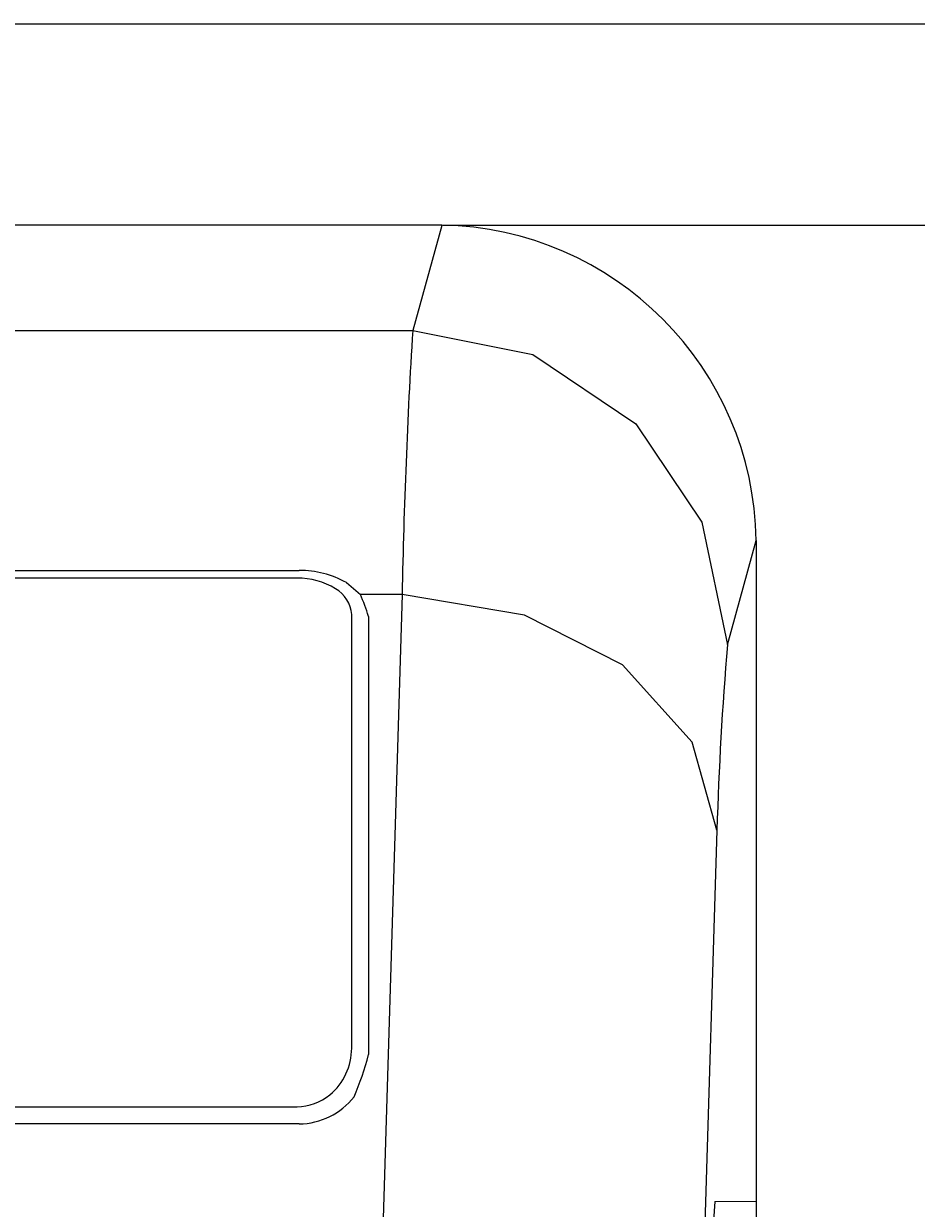
# Model space of a CAD drawing. Extents: x 5462 to 10515, y 391 to 3693.
# Drawn here: x 7746 to 7789, y 2995 to 3051 of the extents above; entities that cross this region are included whole.
import ezdxf

# ---------------------------------------------------------------- set-up
doc = ezdxf.new("R2010")
doc.units = 0
doc.header["$MEASUREMENT"] = 0
doc.layers.get('0').update_dxf_attribs({"linetype": 'CONTINUOUS'})
doc.layers.add('PIC02', color=7, linetype='CONTINUOUS')
doc.styles.get("Standard").update_dxf_attribs({"font": 'monotxt.shx', "height": 20, "bigfont": 'extfont.shx'})
doc.dimstyles.get("Standard").update_dxf_attribs({"dimtxt": 0.18, "dimasz": 0.18, "dimexe": 0.18, "dimexo": 0.0625, "dimgap": 0.09, "dimtad": 0, "dimtih": 1, "dimtoh": 1, "dimdec": 4, "dimzin": 0, "dimdsep": 46, "dimtxsty": 'Standard', "dimcen": 0.09, "dimadec": 0, "dimazin": 0, "dimtfac": 1, "dimtdec": 4, "dimtofl": 0, "dimtmove": 0, "dimatfit": 3, "dimfxl": 0, "dimtolj": 1, "dimtzin": 0, "dimarcsym": 0})

# ---------------------------------------------------------------- blocks, each defined once
blk = doc.blocks.new('_Open30')
at = {"color": 0, "linetype": 'ByBlock', "lineweight": -2}
for p, q in [((-1, 0.2679), (0, 0)), ((0, 0), (-1, -0.2679)), ((0, 0), (-1, 0))]:
    blk.add_line(p, q, dxfattribs=at)
blk = doc.blocks.new('*D13')
at = {"layer": 'PIC02', "color": 0, "linetype": 'Continuous', "lineweight": -2}
for p, q in [((7766.396, 3041.425), (8026.423, 3041.425)), ((8026.243, 3021.425), (8026.243, 2675.407)), ((8026.243, 2366.209), (8026.243, 2640.227)), ((7586.895, 2346.209), (8026.423, 2346.209))]:
    blk.add_line(p, q, dxfattribs=at)
at = {"layer": 'PIC02', "color": 0, "linetype": 'Continuous', "lineweight": -2, "xscale": 20, "yscale": 20, "zscale": 20}
for p, rotation in [((8026.243, 3041.425), 90), ((8026.243, 2346.209), 270)]:
    blk.add_blockref('_Open30', p, dxfattribs=dict(at, rotation=rotation))
at = {"layer": 'PIC02', "color": 0, "linetype": 'Continuous', "lineweight": 0, "insert": (8026.243, 2657.817), "char_height": 20, "attachment_point": 5}
blk.add_mtext('\\A1;{\\Fmonotxt,extfont|c136;\\H1.75x;695}', dxfattribs=at)

msp = doc.modelspace()

# ---------------------------------------------------------------- linework, layer by layer
at = {"layer": 'PIC02', "color": 3, "linetype": 'Continuous'}
for p, q in [((7211.83242, 3051.02016), (7961.83242, 3051.02016)), ((7766.33326, 3041.42505), (7407.33158, 3041.42505)), ((7766.33326, 3041.41454), (7764.9372, 3036.41175)), ((7766.33326, 3041.42505), (7766.33326, 3041.41454)), ((7408.72764, 3036.41174), (7764.9372, 3036.41174)), ((7764.9372, 3036.41174), (7770.65441, 3035.26649)), ((7770.65441, 3035.26649), (7775.57708, 3031.95986)), ((7775.57708, 3031.95986), (7778.71638, 3027.26959)), ((7778.71638, 3027.26959), (7779.93299, 3021.43305)), ((7779.93299, 3021.43305), (7781.30246, 3026.40524)), ((7781.30686, 3026.40524), (7781.30246, 3026.40524)), ((7781.30246, 3026.40524), (7781.30686, 2994.93883)), ((7781.30686, 3026.40525), (7781.30686, 2994.93883)), ((7733.03242, 3024.97775), (7759.53242, 3024.97775)), ((7759.43243, 3024.60879), (7733.13242, 3024.60879)), ((7761.77772, 3024.40037), (7762.44485, 3023.82651)), ((7764.43562, 3023.82651), (7762.44485, 3023.82651)), ((7764.43562, 3023.82651), (7763.51727, 2993.58716)), ((7770.25913, 3022.85038), (7764.43562, 3023.82651)), ((7762.03242, 3002.22443), (7762.03242, 3022.87292)), ((7762.83242, 3022.79056), (7762.83242, 3001.91516)), ((7774.93879, 3020.4856), (7770.25913, 3022.85038)), ((7778.24948, 3016.79867), (7774.93879, 3020.4856)), ((7779.43147, 3012.60984), (7778.24948, 3016.79867)), ((7779.43147, 3012.60984), (7778.59133, 2984.84368)), ((7733.13242, 2999.42306), (7759.43243, 2999.42306)), ((7759.53242, 2998.61514), (7733.03242, 2998.61514)), ((7779.3365, 2994.9184), (7779.25366, 2993.76323)), ((7779.3365, 2994.9184), (7781.30686, 2994.93883)), ((7781.30686, 2994.93883), (7781.23731, 2757.43397))]:
    msp.add_line(p, q, dxfattribs=at)
for centre, radius, start, end in [((7766.04903, 3026.16802), 15.25968, 0.890743, 88.932718), ((8060.68292, 3018.32229), 296.29843, 176.4998319, 178.9355768), ((7759.48791, 3021.2392), 3.37005, 58.219601, 90.943279), ((7759.56788, 3020.4613), 4.5166, 60.707335, 90.449917), ((7760.49749, 3022.76943), 1.53842, 3.857146, 60.167438), ((7753.54145, 3019.90509), 9.72873, 17.253063, 23.770631), ((7944.0324, 3007.67951), 164.67476, 175.2091089, 178.2843197), ((7759.07533, 3002.24426), 2.95715, 310.522002, 359.615782), ((7748.60091, 3005.64566), 14.71232, 337.017207, 345.311564), ((7759.28438, 3002.2478), 2.82861, 273.000181, 307.254743), ((7759.48519, 3002.00871), 3.39389, 270.797407, 321.612161)]:
    msp.add_arc(centre, radius, start, end, dxfattribs=at)

# ---------------------------------------------------------------- dimensions: what is measured, and where the dimension line sits
at = {"layer": 'PIC02', "color": 4, "linetype": 'Continuous', "lineweight": 0}
dim = msp.add_linear_dim(base=(8026.24343, 3041.42505), p1=(7586.83242, 2346.20854), p2=(7766.33326, 3041.42505), angle=90, text='{\\Fmonotxt,extfont|c136;\\H1.75x;695}', dimstyle='Standard', override={"dimasz": 20, "dimblk1": 'Open30', "dimblk2": 'Open30', "dimsah": 1}, dxfattribs=at)
dim.commit()
dim.dimension.update_dxf_attribs({"geometry": '*D13', "text_midpoint": (8026.24343, 2657.81673), "dimtype": 160})

doc.saveas('drawing.dxf')
